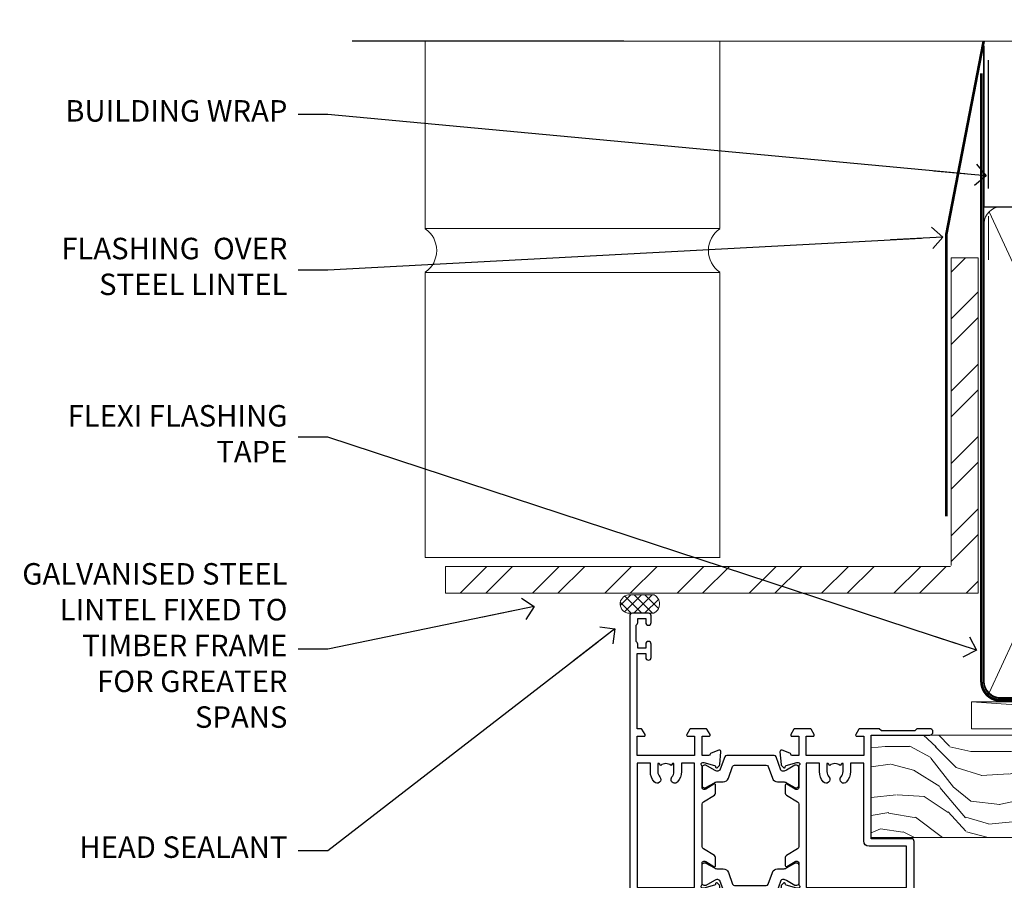
# Model space of a CAD drawing. Units: millimetres. Extents: x 1413 to 9766, y 840 to 2578.
# Drawn here: x 6213 to 6396, y 2036 to 2196 of the extents above; entities that cross this region are included whole.
import ezdxf
from ezdxf import colors
from ezdxf.entities.mleader import LeaderData, LeaderLine
from ezdxf.math import Vec2, Vec3

# ---------------------------------------------------------------- set-up
doc = ezdxf.new("R2010")
doc.units = ezdxf.units.MM
doc.linetypes.add('CENTER', pattern=[2, 1.25, -0.25, 0.25, -0.25])
doc.linetypes.add('Dashed', pattern=[564.4444465637206, 282.2222232818604, -282.2222232818602])
doc.layers.add('Aluminium Systems Ltd Joinery Detail', color=7, linetype='Continuous')
doc.layers.add('Aluminium Systems Ltd Notes', color=7, linetype='Continuous')
doc.styles.get("Standard").update_dxf_attribs({"font": 'arial.ttf'})

# ---------------------------------------------------------------- blocks, each defined once
blk = doc.blocks.new('Heavy Steel Lintel Head')
at = {"layer": 'Aluminium Systems Ltd Joinery Detail', "lineweight": 5, "ltscale": 0.12}
h = blk.add_hatch(dxfattribs=at)
h.set_pattern_fill('STEEL', color=256, scale=3, angle=-1.272221872585407e-14)
h.set_pattern_definition([(44.99999999999999, (-499.7404083896422, -615.4952762835137), (-6.735192090801863, 6.735192090801866), []), (44.99999999999999, (-499.7404083896422, -610.7327762835139), (-6.735192090801863, 6.735192090801866), [])])
edge = h.paths.add_edge_path()
edge.add_line((34.4050703637522, 7.663278649799395), (34.4050703637522, 64.95901592500013))
edge.add_line((34.4050703637522, 64.95901592500013), (39.40179163775156, 64.95901592500013))
edge.add_line((39.40179163775156, 64.95901592500013), (39.40179163775156, 2.5))
edge.add_line((39.40179163775156, 2.5), (-59.85188152561204, 2.5))
edge.add_line((-59.85188152561204, 2.5), (-59.85188152561204, 7.496721273999356))
edge.add_line((-59.85188152561204, 7.496721273999356), (34.23851298795216, 7.496721273999356))
at = {"layer": 'Aluminium Systems Ltd Joinery Detail', "lineweight": 5}
h = blk.add_hatch(dxfattribs=at)
h.set_pattern_fill('NET', color=256, scale=0.4422249999999999, angle=225, style=0)
h.set_pattern_definition([(315, (-1851.667956273811, 4372.576420548809), (-0.9928234407849511, -0.9928234407849515), []), (225, (-1851.667956273811, 4372.576420548809), (-0.9928234407849515, 0.9928234407849511), [])])
edge = h.paths.add_edge_path()
edge.add_arc((-25.58708587921274, 0.4888298466012202), 1.708553516898385, 94.93547722564459, 271.1888561906697)
edge.add_line((-25.55163686896822, -1.219355883282333), (-21.00750003928033, -1.219355883297794))
edge.add_arc((-21.88968528778378, 0.4925356595304038), 1.925830591481036, 297.2633084550944, 421.8801634211807)
edge.add_line((-20.98200809535638, 2.191048415275873), (-25.73407929595351, 2.191048415275873))
at = {"layer": 'Aluminium Systems Ltd Joinery Detail'}
for p, q in [((-26.58153863301345, 105.306444564696), (-77.20898255256702, 105.306444564696)), ((41.31097714165026, 77.84690517341642), (41.31097714165026, 101.7504747742387))]:
    blk.add_line(p, q, dxfattribs=at)
at = {"layer": 'Aluminium Systems Ltd Joinery Detail', "lineweight": 5}
for p, q in [((-63.60122202612001, 70.35660898965398, 1), (-63.60122202612001, 105.306444564696, 0.9999999999999999)), ((-8.692157017901991, 70.40786025642774), (-8.692157017901991, 105.306444564696)), ((41.31097714164844, 64.60331724760636), (41.31097714164844, 72.70006582415499)), ((-63.60122202612001, 70.40786025642774), (-8.692157017901991, 70.40786025642774)), ((-63.60122202612001, 9.172115400941038, 1), (-63.60122202612001, 62.24309427569642, 1)), ((-63.60122202612001, 62.24309427569642), (-8.692157017901991, 62.24309427569642)), ((-8.692157017901991, 9.094769701378027), (-8.692157017901991, 62.24309427569642)), ((-63.60122202612001, 9.172115400941038), (-8.692157017901991, 9.172115400941038))]:
    blk.add_line(p, q, dxfattribs=at)
at = {"layer": 'Aluminium Systems Ltd Joinery Detail', "lineweight": 5, "ltscale": 3, "const_width": 0.5}
blk.add_lwpolyline([(33.459086126378, 16.8032848978246), (33.459086126378, 69.229901457099), (40.43867526432427, 105.306444564696)], dxfattribs=at)
at = {"layer": 'Aluminium Systems Ltd Joinery Detail', "lineweight": 5}
blk.add_lwpolyline([(34.4050703637522, 7.663278649799395), (34.4050703637522, 64.95901592500013), (39.40179163775156, 64.95901592500013), (39.40179163775156, 2.5), (-59.85188152561204, 2.5), (-59.85188152561204, 7.496721273999356), (34.23851298795216, 7.496721273999356)], dxfattribs=at)
blk.add_lwpolyline([(-21.00750744851075, -1.219355883282333), (-25.55163686896731, -1.219355883282333, -0.9678276421524524), (-25.73407929595351, 2.191048415275873), (-20.98200809535638, 2.191048415275873, -0.6146370720614325)], format="xyb", close=True, dxfattribs=at)
for centre, start, end in [((-66.36658521493064, 66.312898849048, 1), 304.3669676540879, 55.63303234591201), ((-5.962012420917745, 66.312898849048), 124.366967654088, 235.633032345912)]:
    blk.add_arc(centre, 4.898859588438881, start, end, dxfattribs=at)
blk = doc.blocks.new('_Open90')
at = {"color": 0, "linetype": 'ByBlock', "lineweight": -2}
for p, q in [((-0.5, 0.5), (0, 0)), ((0, 0), (-2.439666651745029, 0)), ((0, 0), (-0.5, -0.5))]:
    blk.add_line(p, q, dxfattribs=at)
blk = doc.blocks.new('Nail 75 JH')
at = {"linetype": 'CENTER'}
blk.add_line((0, 2.300118051928621), (0, -78.25849807356508), dxfattribs=at)
for p, q in [((1.5, -4.488319011024487), (-1.5, -4.488319011024458)), ((1.499999999999886, -5.730112436134704), (0.1255879953777708, -5.730112436134732)), ((1.499999999999886, -6.600592455787137), (0.1255879953777708, -6.600592455787137)), ((1.499999999999886, -7.471072475439541), (0.1255879953777708, -7.471072475439541)), ((1.499999999999886, -8.341552495091946), (0.1255879953778276, -8.341552495091946))]:
    blk.add_line(p, q)
blk.add_lwpolyline([(-1.5, -4.488319011024458, -0.2475267649991796), (-2.057234792368547, -0.3562033463117587, -0.331135080274166), (-1.578358480166685, 0), (1.578358480166685, 0, -0.331135080274166), (2.057234792368547, -0.3562033463117587, -0.2475267649991796), (1.499999999999886, -4.488319011024487), (1.5, -73.20877276569331, 0.1245641564323093), (0.2845258915276077, -75.96790802185205), (-0.2515467734666004, -75.96790802185205, 0.1012549879648114), (-1.5, -72.05351818931658)], format="xyb", close=True)
blk = doc.blocks.new('Brick Veneer ThermaColour Liner 45mm')
at = {"layer": 'Aluminium Systems Ltd Joinery Detail', "lineweight": 5}
h = blk.add_hatch(dxfattribs=at)
h.set_pattern_fill('HONEY', color=256, scale=0.2211125000000359, angle=360, style=0)
h.set_pattern_definition([(9.213979943907737e-15, (-467.495196649189, -268.0209684003908), (1.053048281250171, 0.6079775633750983), [0.7020321875001139, -1.404064375000228]), (120, (-467.495196649189, -268.0209684003908), (-1.053048155438884, 0.6079777812866397), [0.7020321875001021, -1.404064375000204]), (59.99999999999994, (-467.495196649189, -268.0209684003908), (1.258112869470804e-07, 1.215955344661738), [-1.404064375000228, 0.7020321875001139])])
edge = h.paths.add_edge_path()
edge.add_arc((52.83475623939239, 2.930632996624809), 2.5, 180.0000000000001, 360.00000000000006, ccw=False)
edge.add_arc((52.83475623939239, 2.930632996624809), 2.5, 0, 180.0000000000001, ccw=False)
h = blk.add_hatch(dxfattribs=at)
h.set_pattern_fill('NET', color=256, scale=0.4422249999999999, angle=225, style=0)
h.set_pattern_definition([(315, (-1834.954448102441, 4373.742029692468), (-0.9928234407849511, -0.9928234407849515), []), (225, (-1834.954448102441, 4373.742029692468), (-0.9928234407849515, 0.9928234407849511), [])])
edge = h.paths.add_edge_path()
edge.add_line((64.43456022031705, 5.493939559483351), (53.69162340054027, 5.500494018390327))
edge.add_arc((52.85522487365461, 3.035632060506032), 2.602903564714436, 283.05461229937526, 431.25644836746125, ccw=False)
edge.add_line((53.44316791590927, 0.4999999999995453), (64.4791757850976, 0.4999999999995453))
edge.add_arc((66.38332191296058, 3.014180606625814), 3.153866927914105, 128.1626499734255, 232.8610770962096, ccw=False)
h = blk.add_hatch(dxfattribs=at)
h.set_pattern_fill('WOOD-3', color=256, scale=97.5, angle=30, style=0, pattern_type=2)
h.set_pattern_definition([(4.763599999999835, (491.1376053290446, -7171.838047056803), (-330.0000283895876, -29.9997459798375), [3.612479999999951, -357.6353699999959]), (348.6901, (494.7376053290441, -7171.538047056802), (120.0000225669286, -29.9999289648483), [4.589129999999989, -148.3814699999997]), (314.9999999999999, (499.2376053290441, -7172.438047056799), (-3.306523113702664e-14, -30.00000928346856), [3.39411, -39.03228]), (313.1523999999999, (501.6376053290446, -7174.838047056803), (420.0000850164654, -449.9999261252569), [6.579509999999999, -651.37185]), (347.0054000000001, (506.1376053290446, -7179.638047056804), (-270.0000230324819, 59.99992732735074), [4.002509999999998, -396.2474099999998]), (9.213979943907737e-15, (510.0376053290452, -7180.538047056802), (29.99999999999997, -30.00000000000003), [7.5, -22.5]), (9.462299999999763, (517.5376053290452, -7180.538047056802), (-150.0000232108592, -29.99994417607295), [3.649649999999993, -178.8332099999998]), (5.710599999999712, (491.1376053290446, -7179.938047056799), (-269.9999827048756, -30.00003943998845), [3.014969999999956, -298.4813099999962]), (9.213979943907737e-15, (494.1376053290446, -7179.638047056804), (29.99999999999997, -30.00000000000003), [4.5, -25.5]), (331.6992, (498.6376053290446, -7179.638047056804), (329.9998535928922, -180.0002662262795), [4.429439999999992, -438.5152499999991]), (307.8749999999999, (502.5376053290452, -7181.7380470568), (-120.0000559467582, 149.9999729816166), [6.841049999999985, -335.2115699999995]), (320.7106, (506.7376053290441, -7187.138047056804), (180.0000191874755, -149.9999889572949), [4.263809999999983, -422.1163199999984]), (353.6597999999999, (510.0376053290452, -7189.838047056803), (239.9999820781927, -30.00004736879107), [5.43324, -266.22831]), (11.88869999999988, (515.437605329043, -7190.438047056799), (-419.9999190314803, -90.00031605746501), [5.824949999999929, -576.6696899999909]), (6.709799999999703, (491.1376053290446, -7189.2380470568), (270.0000299325391, 29.99981643732056), [5.135159999999988, -508.3820999999992]), (356.6335, (496.2376053290441, -7188.638047056804), (479.999979659061, -30.00032890063538), [5.10881999999993, -505.7727899999929]), (326.3098999999999, (501.3376053290435, -7188.938047056799), (-59.99998673313475, 30.00004003521583), [5.408339999999997, -102.75822]), (312.5103999999999, (505.8376053290435, -7191.938047056799), (299.9997215504041, -330.0002602161362), [4.883640000000001, -483.48096]), (345.0686, (509.1376053290446, -7195.538047056802), (330.0000160477658, -89.99990861934462), [4.657259999999936, -461.0679899999936]), (9.213979943907737e-15, (513.6376053290446, -7196.7380470568), (29.99999999999997, -30.00000000000003), [3.6, -26.4]), (12.99459999999981, (517.2376053290441, -7196.7380470568), (270.0000230324819, 59.99992732735004), [4.002509999999988, -396.2474099999985]), (9.213979943907737e-15, (500.437605329043, -7166.7380470568), (29.99999999999997, -30.00000000000003), [0, -30]), (136.8475999999999, (504.6376053290446, -7171.2380470568), (449.9999261252561, -420.0000850164664), [6.579509999999987, -651.3718499999991]), (153.4348999999999, (499.8376053290435, -7196.7380470568), (-29.99997473822719, 30.00003928189145), [2.683289999999972, -64.39874999999913]), (171.8698999999998, (497.437605329043, -7195.538047056802), (-179.9999932938336, 29.99998067446644), [4.242629999999983, -207.8893799999994]), (203.1985999999998, (493.2376053290441, -7194.938047056799), (-149.9999919200123, -60.00003975794547), [2.284739999999974, -226.1884499999973]), (333.4349, (504.6376053290446, -7171.2380470568), (29.9999747382272, -30.00003928189145), [3.354089999999999, -63.72794999999999]), (353.2901999999999, (507.6376053290446, -7172.7380470568), (-270.0000299325392, 29.99981643732125), [5.13516, -508.3821000000001]), (10.12469999999981, (512.7376053290441, -7173.338047056803), (509.9999636894718, 90.00025765850859), [8.532869999999988, -844.7548799999987]), (10.30479999999971, (491.1376053290446, -7168.538047056802), (180.0000288254371, 29.99984626607953), [3.354089999999962, -332.0560799999968]), (344.4759, (494.437605329043, -7167.938047056799), (-330.0000307388759, 89.99993332816857), [5.604449999999995, -554.8417799999993]), (317.1211, (499.8376053290435, -7169.438047056799), (-390.0000237882238, 359.9999925974296), [5.731499999999945, -567.4176899999931]), (325.3047999999999, (504.0376053290452, -7173.338047056803), (299.9998277696255, -210.000258287834), [4.743419999999994, -469.5982199999992]), (350.5377, (507.937605329043, -7176.038047056802), (150.0000232108592, -29.99994417607323), [5.474489999999994, -177.0083999999998]), (6.581899999999832, (513.3376053290435, -7176.938047056799), (-510.0000431378999, -59.99960101098861), [7.851749999999989, -777.3233999999986]), (8.130099999999887, (491.1376053290446, -7176.038047056802), (-179.9999932938336, -29.99998067446629), [4.242629999999989, -207.8893799999995]), (348.6901, (495.3376053290435, -7175.438047056799), (120.0000225669286, -29.9999289648483), [4.589129999999989, -148.3814699999997]), (317.4895999999999, (499.8376053290435, -7176.338047056803), (-330.0002602161357, 299.9997215504046), [4.88364, -483.4809599999999]), (314.9999999999999, (503.437605329043, -7179.638047056804), (-3.306523113702664e-14, -30.00000928346856), [5.51544, -36.91098]), (342.646, (507.3376053290435, -7183.538047056802), (-390.0000605729049, 119.999835067774), [5.02892999999993, -497.862719999993]), (3.366499999999663, (512.1376053290446, -7185.038047056802), (-479.999979659061, -30.00032890063396), [5.108819999999982, -505.7727899999983]), (17.10269999999987, (517.2376053290441, -7184.7380470568), (300.0000519287099, 89.99986480290859), [4.080449999999997, -403.9636799999997]), (8.746199999999783, (491.1376053290446, -7183.538047056802), (209.9999800906905, 30.00012591172568), [3.945869999999956, -390.6425099999943]), (345.0686, (495.0376053290452, -7182.938047056799), (330.0000160477658, -89.99990861934462), [4.657259999999936, -461.0679899999936]), (327.9946, (499.5376053290452, -7184.138047056804), (-149.9999683436264, 90.000033161331), [5.660399999999989, -277.3590599999994]), (310.1009, (504.3376053290435, -7187.138047056804), (-329.9999417935546, 390.0000578863894), [7.451849999999998, -737.7326999999998]), (344.0546, (509.1376053290446, -7192.838047056803), (-120.0000037995646, 29.99999667889151), [4.368060000000001, -214.03524]), (6.0089999999998, (513.3376053290435, -7194.038047056802), (299.9999925271812, 29.99997952445504), [5.731499999999953, -567.4176899999941]), (23.19859999999976, (519.0376053290452, -7193.438047056799), (149.9999919200123, 60.00003975794549), [2.284739999999997, -226.1884499999996]), (9.462299999999763, (491.1376053290446, -7192.538047056802), (-150.0000232108592, -29.99994417607295), [3.649649999999993, -178.8332099999998]), (349.9919999999998, (494.7376053290441, -7191.938047056799), (329.9999866372434, -60.00010416469986), [5.178809999999975, -512.7014999999968]), (322.5946, (499.8376053290435, -7192.838047056803), (389.9997739494009, -300.000298578452), [6.420269999999989, -635.6077499999993]), (330.9453999999999, (504.937605329043, -7166.7380470568), (210.0000115370904, -120.0000008159787), [3.08868, -305.78022]), (349.2156999999999, (507.6376053290446, -7168.2380470568), (-479.999985110828, 90.00001649037998), [6.413279999999984, -634.9134899999985]), (7.124999999999705, (513.937605329043, -7169.438047056799), (-210.0000113953586, -29.99994845681877), [7.256039999999997, -234.6116999999999])])
h.paths.add_polyline_path([(89.19844568975032, -18.01406915317193), (87.31910771891262, -19.78105676352379), (-42.94999361684677, -19.78105676352425), (-42.95000481206853, -0.6999980019909344), (66.61052614437585, -0.6815996911755065), (67.94655193466724, -7.573135174357503), (78.82372946714304, -7.573135174358413), (78.82372946714304, -0.6999980019909344), (88.76110421997282, -0.6999980019909344), (89.1984456897485, -1.116391441491032)])
blk.add_line((-24.29562078165554, 5.500494018390327), (49.63578624790034, 0.4999999999995453), dxfattribs=at)
blk.add_lwpolyline([(53.41781729646254, 5.505638252504923), (64.43456022031705, 5.493939559483351, 0.4915106188759529), (64.4791757850976, 0.4999999999995453), (53.44316791590927, 0.4999999999995453, 0.8101017670941715)], format="xyb", close=True, dxfattribs=at)
blk.add_lwpolyline([(-24.29562078165554, 5.500494018390327), (49.63578624789216, 5.500494018390327), (49.63578624790034, 0.4999999999995453), (-24.29562078165918, 0.4999999999995453)], close=True, dxfattribs=at)
at = {"layer": 'Aluminium Systems Ltd Joinery Detail', "lineweight": 5, "elevation": 1.000000000000014}
blk.add_lwpolyline([(88.76110421997282, -0.6999980019909344), (78.82372946714304, -0.6999980019909344), (78.82372946714304, -7.573135174357503), (67.94655193466724, -7.573135174357503), (66.61409292826693, -0.6999980019909344), (-42.94999921445788, -0.6999980019909344), (-42.94999921445788, -19.78105676352379), (87.31910771891262, -19.78105676352379), (89.19844568975032, -18.01406915317193), (89.1984456897485, -1.116391441491032)], close=True, dxfattribs=at)
at = {"layer": 'Aluminium Systems Ltd Joinery Detail', "lineweight": 5, "ltscale": 0.12}
blk.add_circle((52.83475623939239, 2.930632996624809), 2.5, dxfattribs=at)
at = {"layer": 'Aluminium Systems Ltd Joinery Detail', "xscale": -1, "rotation": 180.3473966407072}
blk.add_blockref('Nail 75 JH', (23.50437721987464, -19.33939310886399, 1.000000000000014), dxfattribs=at)
at = {"layer": 'Aluminium Systems Ltd Joinery Detail', "rotation": 183.0426865350221}
blk.add_blockref('Nail 75 JH', (50.69876404295792, -19.3266057205401, 1.000000000000014), dxfattribs=at)
blk = doc.blocks.new('90mm Framing Head CC')
at = {"layer": 'Aluminium Systems Ltd Joinery Detail'}
h = blk.add_hatch(dxfattribs=at)
h.set_pattern_fill('AR-SAND', color=256, scale=0.15)
h.set_pattern_definition([(37.50000000000001, (2.449999999999548, 4.263256414560601e-13), (-0.2400046943976069, 7.341198559940135), [0, -5.791200000000001, 0, -6.476999999999999, 0, -6.191249999999999]), (7.499999999999991, (2.449999999999548, 4.263256414560601e-13), (6.74284924707004, 10.75237650852531), [0, -3.124199999999994, 0, -5.219699999999988, 0, -2.000249999999994]), (327.5, (-2.236300000000526, 4.263256414560601e-13), (11.86488555362187, 0.02155777017818536), [0, -1.905, 0, -6.858, 0, -8.9535]), (317.5, (-2.236300000000526, 4.263256414560601e-13), (11.45334678708446, 3.343939848858243), [0, -0.9524999999999999, 0, -4.495799999999999, 0, -5.1435])])
h.paths.add_polyline_path([(121.4031284965058, 0.0258321475789387), (111.9031391138482, 0.0258321475789387), (111.9031391138488, -136.0727572585525), (121.4031284965063, -136.0727572585525)])
for p, q in [((109.6029264280377, -30.84630626091851), (109.6029264280376, 0.0258321475789387)), ((20.69822482396974, -30.84630626091851), (109.6029264280374, -30.84630626091851))]:
    blk.add_line(p, q, dxfattribs=at)
at = {"layer": 'Aluminium Systems Ltd Joinery Detail', "linetype": 'Dashed'}
blk.add_line((20.69822482396974, -30.84630626091851), (20.69822482396962, -0.8867668696380235), dxfattribs=at)
at = {"layer": 'Aluminium Systems Ltd Joinery Detail', "lineweight": 5}
for p, q in [((21.58649455334863, -121.3210234756075), (63.03378940627302, -31.6413974670327)), ((21.5864945533486, -31.7362759902949), (63.13305589663319, -121.3210234756093)), ((64.91469535538077, -121.3210234756075), (108.7129566986624, -31.73627599029263)), ((64.94628086648898, -31.91034798452668), (108.7129566986624, -121.3210234756075))]:
    blk.add_line(p, q, dxfattribs=at)
at = {"layer": 'Aluminium Systems Ltd Joinery Detail', "linetype": 'Continuous', "lineweight": 5, "ltscale": 0.12}
blk.add_lwpolyline([(123.7774480272294, 0.0258321475789387), (30.86886763175944, 0.0258321475789387), (29.96515722327395, -3.408071571457668), (28.69856395990583, 4.009953336304051), (27.66120076539455, 0.0258321475789387), (-46.43420940681021, 0.0258321475789387)], dxfattribs=at)
at = {"layer": 'Aluminium Systems Ltd Joinery Detail', "lineweight": 5, "elevation": 1.000000000000014}
blk.add_lwpolyline([(111.9031391138482, 0.0258321475789387), (111.9031391138488, -136.0727572585525), (121.4031284965063, -136.0727572585525), (121.4031284965058, 0.0258321475789387)], dxfattribs=at)
at = {"layer": 'Aluminium Systems Ltd Joinery Detail', "linetype": 'Dashed', "lineweight": 5, "ltscale": 0.01, "const_width": 0.25, "elevation": 0.25}
blk.add_lwpolyline([(20.55691611105063, -0.6492947567808471), (20.58415747864102, -119.1724464848481, 0.4175702237706115), (23.73507154410878, -122.3566246103797), (106.1251062361572, -122.3489375219865, 0.8591327104487766), (106.2623671864982, -122.6890317951252, 0.00905533045714731)], format="xyb", dxfattribs=at)
at = {"layer": 'Aluminium Systems Ltd Joinery Detail', "linetype": 'CENTER', "lineweight": 5, "ltscale": 3, "const_width": 0.5, "elevation": 0.5}
blk.add_lwpolyline([(20.15780193081078, -5.986168119530276), (20.17118341768979, -119.1724464848481, 0.4209157528546889), (23.73507154410878, -122.7415674667587), (106.5643797079018, -122.7415674667587)], format="xyb", dxfattribs=at)
at = {"layer": 'Aluminium Systems Ltd Joinery Detail', "lineweight": 5}
for points in [[(64.02472562600552, -117.0641538557225), (64.02472562600549, -33.88485298105437, 0.4142135623730958), (60.98617890586964, -30.84630626091851), (23.73677154410514, -30.84630626091851, 0.4142135623730941), (20.69822482397019, -33.88485298105437), (20.69822482397022, -117.0641538557225)], [(109.6029264280379, -117.2724391957231), (109.6029264280378, -33.884852981053, 0.4142135623732923), (106.564379707902, -30.84630626091851), (67.06327234614044, -30.84630626091851, 0.3681854241386793), (64.02472562600549, -34.09313832105411), (64.02472562600552, -117.2724391957231)], [(64.02302562600842, -35.99314561017994), (64.02302562600845, -119.1724464848481, -0.4142135623730958), (60.98447890587305, -122.2109932049839), (23.73507154410855, -122.2109932049839, -0.4142135623730941), (20.69652482397315, -119.1724464848481), (20.69652482397312, -35.99314561017994)], [(109.6029264280379, -35.99314561017994), (109.6029264280379, -119.1724464848481, -0.4142135623730958), (106.5643797079025, -122.2109932049839), (67.06327234614092, -122.2109932049839, -0.4142135623730941), (64.02472562600552, -119.1724464848481), (64.02472562600549, -35.99314561017903)]]:
    blk.add_lwpolyline(points, format="xyb", dxfattribs=at)
blk = doc.blocks.new('U834-22113')
at = {"flags": 128}
for points in [[(27.8999993883227, 1.200000000000273, -0.9999999999999999), (27.8999993883227, 3.183231456205249e-12), (25.49999938832124, 3.183231456205249e-12), (25.09999938832343, 0.3999999999973625), (18.8999993883227, 0.3999999999973625), (18.49999938832124, 4.092726157978177e-12), (14.87734965751596, -4.092726157978177e-12, -0.2679491924342651), (14.70414457675733, 0.100000000001728), (14.12679430756916, 1.100000000001728, -0.577350269186725), (14.29999938832779, 1.400000000001455), (15.59999938832706, 1.399999999997362), (15.59999938831433, 5.000000000003183), (4.899999388311784, 5.000000000003183), (4.899999388311784, 1.400000000004638), (6.199999388311056, 1.400000000004638, -0.5773502691864207), (6.373204469069691, 1.100000000001728), (5.795854199876061, 0.100000000001728, -0.2679491924291078), (5.622649119121064, -4.547473508864641e-13), (2.777349657501048, 1.045918907038867e-11, -0.2679491924261488), (2.604144576746052, 0.1000000000021828), (2.026794307556059, 1.100000000009004, -0.5773502691875851), (2.199999388312875, 1.400000000006457), (3.499999388312148, 1.400000000004638), (3.499999388312148, 5.000000000003183), (2.300053234266755, 5.000000000003183, 0.3596409721344569), (2.005443213358461, 4.75661215046739, -0.263850549364321), (1.813439300000113, 4.531316729832724), (0.4026059999997358, 4.017815429829625, -0.08748899999947428), (0.2999999999993577, 3.999723229835581, -0.414213999999813), (8.526512829121202e-14, 4.29972322983258, -0.02182000000213309), (0.001141599998021547, 4.325869929834425), (0.2080991999992818, 6.691406129833467, -0.1763270000013709), (0.2948256000000526, 6.877391429839008), (0.6585785999996858, 7.241144529838039, -0.1989119999964193), (0.7999999999993577, 7.299723229835763, -0.06554299999916444), (0.8517637999976557, 7.292908329839065, -0.2679490000087607), (0.9931852000027845, 7.15148702983015), (1.038484599997986, 6.982427129838015, 0.2679490000024112), (1.179905999999477, 6.841005729839708), (3.161850000000499, 6.309945429838535, 0.06554300000221244), (3.239495699999765, 6.299723229828942), (3.399999999999721, 6.29972322983258, 0.6885010989205077), (3.599999731537622, 6.823329943352292, -0.2134221664320333), (3.499999388310329, 7.046937047972733), (3.49999938830851, 10.99972322983695, 0.4142135623735391), (3.199999388309237, 11.29972322983667), (2.979074199998735, 11.29972322983258, 0.1378520000009492), (2.822791299997419, 11.25580062983772), (1.304188550784687, 10.32900486082826, -0.5854977655349665), (0.9999999999982663, 10.49972318405662), (0.9999999999982663, 12.02760668962901, -0.2614335027609965), (1.191622898424697, 12.36904333608027), (3.260470753090061, 13.63165089840504, 0.261433510388162), (3.499999388312148, 14.05844671390832), (3.499999388312148, 21.9415531932641, 0.261433501653506), (3.260470767047167, 22.36834900024724), (1.191622898430154, 23.63095666392974, -0.2614335027657451), (0.9999999999964473, 23.97239331038463), (0.9999999999982663, 25.50027681594975, -0.5854977655249682), (1.30418855077923, 25.6709951391781), (2.822791299997419, 24.74419937017547, 0.1378520000006543), (2.979074199998735, 24.70027677017379), (3.199999388309237, 24.70027677017333, 0.4142135623664354), (3.499999388312148, 25.00027677016942), (3.499999388310329, 28.95306295203363, -0.2134221664294988), (3.599999731530346, 29.17667005665635, 0.6885010989318127), (3.399999999999721, 29.70027677017379), (3.239495699999765, 29.70027677017288, 0.06554300000075242), (3.161850000000499, 29.69005457017511), (1.179905999997658, 29.15899427017303, 0.2679489999988807), (1.038484599997986, 29.01757287017563), (0.9931851999973276, 28.84851297017622, -0.2679489999986722), (0.8517637999976557, 28.70709167017321, -0.06554299999857377), (0.7999999999993577, 28.70027677017652, -0.1989119999953072), (0.6585785999996858, 28.7588554701756), (0.2948256000036906, 29.12260857017509, -0.1763270000021807), (0.2080991999992818, 29.3085938701729), (0.001141599998021547, 31.67413007017194, -0.02182000000064335), (-1.733724275254644e-12, 31.70027677017379, -0.4142139999993691), (0.2999999999993577, 32.0002767701767, -0.08748900000047267), (0.4026059999997358, 31.98218457017674), (1.813439299996475, 31.46868327017273, -0.2638505493666318), (2.005443213356642, 31.24338784953898, 0.3596409721293657), (2.300053234268574, 31.00000000000318), (11.49999938831215, 31.00000000000318), (11.49999938831215, 34.60000000000173), (10.19999938831288, 34.60000000000628, -0.5773502691868285), (10.02679430755606, 34.90000000000464), (10.60414457674423, 35.90000000000464, -0.2679491924345903), (10.77734965750105, 36.00000000000318), (13.62264911912106, 36.00000000000318, -0.2679491924327649), (13.79585419987788, 35.90000000000464), (14.37320446906969, 34.90000000000509, -0.5773502691864225), (14.19999938831106, 34.60000000000173), (12.89999938831178, 34.60000000000173), (12.89999938831178, 31.00000000000318), (23.59999938831069, 31.00000000000318), (23.59999938831069, 34.60000000000173), (22.29999938831142, 34.60000000000628, -0.577350269186833), (22.1267943075546, 34.90000000000464), (22.7041445767446, 35.90000000000464, -0.2679491924253406), (22.87734965750141, 35.99999999999591), (24.49999938831033, 36.00000000000318, -0.414213562373095), (24.99999938831033, 35.50000000000318), (24.99999938831033, 21.00000000000318, -0.414213562373095), (24.49999938831033, 20.50000000000318), (16.99999938831397, 20.50000000000318), (16.99999938831397, 1.200000000000273)], [(23.59999938831069, 21.90000000000327), (16.59999938831615, 21.90000000000327, 0.414213562373095), (15.59999938831615, 20.90000000000327), (15.59999938831615, 6.400000000005093), (13.14999938831542, 6.400000000004638), (13.14999938831542, 8.000000000003183, 0.1826758136788186), (12.42499938834598, 9.918169700493308, 0.9999999999998143), (11.3749993883267, 8.992156741641793, -0.1826758136771263), (11.74999938831397, 8.000000000003183), (11.74999938831397, 6.500000000003183), (11.50864883508265, 6.500000000003183), (11.21418080284647, 6.850933335324498, -0.3639702342646373), (9.2858179737851, 6.850933335324498), (8.991349941548918, 6.500000000003183), (8.749999388313967, 6.500000000003183), (8.749999388315786, 8.000000000003183, -0.1826758136772215), (9.124999388303053, 8.992156741640429, 0.9999999999940109), (8.074999388292866, 9.918169700501494, 0.1826758136788923), (7.34999938831433, 8.000000000003183), (7.349999388316149, 6.400000000005093), (4.899999388311784, 6.400000000004638), (4.899999388311784, 29.60000000000173), (23.59999938831069, 29.60000000000173)]]:
    blk.add_lwpolyline(points, format="xyb", close=True, dxfattribs=at)
blk = doc.blocks.new('U836-22111')
at = {"flags": 128}
for points in [[(3.999999614432454, 74.50000002232966), (3.999999614430635, 73.25000003382567, -0.9999999999999999), (2.999999624431439, 73.25000003382567), (2.999999624431439, 74.000000027823), (1.499999639430825, 74.000000027823), (1.499999639434463, 73.25000003382567, -0.2982166195654828), (1.199999654440035, 72.79174247415332), (1.199999654445492, 69.7082576355003, -0.2982166195672247), (1.499999639432644, 69.2500000758225), (1.499999639430825, 68.50000008182516), (2.999999624431439, 68.50000008182516), (2.999999624431439, 69.2500000758225, -0.9999999999999999), (3.999999614434273, 69.2500000758225), (3.999999614430635, 66.75000009831976, -0.9999999999999999), (2.999999624431439, 66.75000009831976), (2.999999624431439, 67.50000009232437), (1.399999999999636, 67.50000009232437), (1.399999999999636, 57.50000000866541), (2.122649730808917, 57.50000000866541, -0.2679491924434407), (2.29585481156937, 57.4000000086605), (2.873205080757543, 56.40000000865959, -0.577350269190617), (2.699999999998909, 56.10000000866214), (1.399999999999636, 56.10000000866395), (1.399999999995998, 52.50000000866541), (12.09999999999673, 52.50000000866541), (12.09999999999673, 56.10000000866395), (10.79999999999563, 56.10000000866395, -0.577350269187687), (10.62679491923882, 56.40000000865959), (11.20414518842699, 57.40000000865959, -0.2679491924369459), (11.37735026918563, 57.50000000865904), (14.22264973080382, 57.50000000866541, -0.2679491924308973), (14.39585481156064, 57.40000000866686), (14.97320508075063, 56.40000000866686, -0.577350269185968), (14.79999999999382, 56.10000000866759), (13.49999999999454, 56.10000000867123), (13.49999999999454, 52.50000000866541), (14.69994615404175, 52.50000000866541, 0.3596409721276378), (14.99455617495005, 52.7433878582012, -0.2638505493653335), (15.1865600883084, 52.96868327883405), (16.59739338830695, 53.48218457883169, -0.08748900000142985), (16.69999938830733, 53.50027677883483, -0.4142140000078043), (16.99999938830842, 53.20027677882874, -0.0218199999952722), (16.99885778830685, 53.17413007883417), (16.79190018830741, 50.80859387883513, -0.1763270000062062), (16.70517378830482, 50.62260857882958), (16.34142078830882, 50.25885547883783, -0.1989120000033201), (16.19999938830915, 50.20027677883556, -0.06554300000262253), (16.14823558830722, 50.20709167882907, -0.2679490000023181), (16.00681418830573, 50.34851297883117), (15.96151478830689, 50.51757287883785, 0.267948999990222), (15.82009338830721, 50.65899427883298), (13.83814938830619, 51.19005457883006, 0.06554300000060144), (13.76050368830693, 51.20027677883283), (13.59999938830697, 51.20027677882874, 0.6885010989179887), (13.39999965676907, 50.67667006531676, -0.2134221664293443), (13.49999999999636, 50.45306296069586), (13.49999999999636, 46.50027677883165, 0.4142135623730949), (13.79999999999745, 46.20027677883192), (14.02092518830796, 46.20027677882874, 0.1378520000012249), (14.17720808831109, 46.24419937883042), (15.69581083752382, 47.17099514783305, -0.5854977655356663), (15.99999938830842, 47.00027682461197), (15.99999938830842, 45.47239331903958, -0.2614335027662762), (15.80837648987472, 45.13095667258423), (13.73952863612431, 43.86834911684829, 0.2614335109554947), (13.49999999999454, 43.44155330079204), (13.49999999999454, 35.5584468213635, 0.2614335010946771), (13.7395286203664, 35.13165101492424), (15.80837648987836, 33.86904334474067, -0.2614335027650317), (15.99999938830842, 33.52760669828396), (15.99999938830842, 31.99972319271885, -0.5854977655266372), (15.69581083752564, 31.82900486948958), (14.17720808830927, 32.75580063849313, 0.1378520000006538), (14.02092518830796, 32.79972323849481), (13.79999999999745, 32.79972323849481, 0.4142135623651035), (13.49999999999454, 32.49972323849917), (13.49999999999636, 28.54693705663496, -0.2134221664292343), (13.39999965677816, 28.32332995201315, 0.6885010989321865), (13.59999938830697, 27.79972323849162), (13.76050368830875, 27.79972323849481, 0.06554300000065814), (13.83814938830801, 27.80994543849121), (15.82009338830721, 28.34100573849693, 0.2679489999965687), (15.96151478830689, 28.48242713849297), (16.00681418830754, 28.65148703849965, -0.2679489999894137), (16.14823558830903, 28.79290833849402, -0.065543000000858), (16.19999938830915, 28.79972323849572, -0.1989119999959298), (16.34142078830519, 28.74114453849981), (16.70517378830664, 28.37739143849441, -0.1763270000010097), (16.79190018830741, 28.19140613849569), (16.99885778830685, 25.82586993849665, -0.02182000000150513), (16.99999938830842, 25.79972323849481, -0.4142139999975933), (16.69999938830915, 25.49972323849553, -0.08748900000413129), (16.59739338830514, 25.51781543849913), (15.1865600883084, 26.03131673849632, -0.2638505493681233), (14.99455617495005, 26.25661215912962, 0.359640972126974), (14.69994615403812, 26.50000000866541), (13.49999999999454, 26.50000000866541), (13.49999999999454, 22.90000000865959), (14.79999999999563, 22.90000000866368, -0.5773502691860696), (14.97320508075427, 22.60000000866395), (14.39585481156428, 21.6000000086635, -0.2679491924332526), (14.22264973080564, 21.50000000866541), (11.37735026918563, 21.50000000866177, -0.2679491924339813), (11.20414518842699, 21.60000000866395), (10.62679491923882, 22.60000000866395, -0.5773502691885464), (10.79999999999563, 22.90000000865959), (12.09999999999673, 22.90000000865959), (12.09999999999673, 26.50000000866541), (1.399999999995998, 26.50000000866541), (1.400000000006912, 22.90000000866686), (2.700000000006185, 22.90000000866323, -0.5773502691891013), (2.873205080766638, 22.60000000866395), (2.295854811573008, 21.60000000866395, -0.2679491924334537), (2.122649730816192, 21.50000000866541), (1.400000000006912, 21.50000000866541), (1.400000000006912, 7.499999924999173), (2.999999624438715, 7.499999924999173), (2.999999624440534, 8.249999919003784, -0.9999999999999999), (3.99999961443973, 8.249999919003784), (3.999999614441549, 5.749999941501045, -0.9999999999999999), (2.999999624438715, 5.749999941501045), (2.999999624440534, 6.49999993549838), (1.49999963943992, 6.49999993549838), (1.499999639438101, 5.749999941501045, -0.2982166195656241), (1.199999654447311, 5.291742381828698), (1.19999965444913, 2.208257543170674, -0.2982166195631563), (1.49999963943992, 1.749999983497872), (1.49999963943992, 0.9999999895005374), (2.999999624440534, 0.9999999895005374), (2.999999624440534, 1.749999983497872, -0.9999999999999999), (3.99999961443973, 1.749999983497872), (3.99999961443973, 0.4999999950011613, -0.414213562373095), (3.499999619440132, -2.557953848736361e-13), (0.5, 1.989519660128281e-13, -0.4142135623725622), (0, 0.4999999999997442), (-7.275957614183426e-12, 74.5000000173238, -0.414213562373095), (0.5, 75.0000000173238), (3.499999619431037, 75.0000000173238, -0.4142135623688329)], [(9.649999999995998, 27.90000000865959), (9.649999999999636, 29.50000000866541, 0.1826758136774891), (8.925000000030195, 31.41816970914871, 1.000000000001955), (7.875000000009095, 30.49215675029674, -0.1826758136764384), (8.249999999996362, 29.50000000867269), (8.249999999996362, 28.00000000866541), (8.00864944676323, 28.00000000866541), (7.714181414525228, 28.35093334398672, -0.3639702342659494), (5.785818585472953, 28.35093334398036), (5.491350553229495, 28.00000000866541), (5.249999999996362, 28.00000000866541), (5.249999999996362, 29.50000000867269, -0.182675813676511), (5.62499999998181, 30.4921567502972, 0.9999999999959667), (4.574999999971624, 31.4181697091569, 0.1826758136784364), (3.849999999996726, 29.50000000866541), (3.849999999996726, 27.90000000865959), (1.399999999995998, 27.90000000865959), (1.399999999995998, 51.10000000866395), (12.09999999999673, 51.10000000866395), (12.09999999999673, 27.90000000865959)]]:
    blk.add_lwpolyline(points, format="xyb", close=True, dxfattribs=at)
blk = doc.blocks.new('18CCB')
at = {"color": 2}
blk.add_lwpolyline([(6.053292138554028, 4.194739718998276), (11.94670786144088, 4.194739718998674, -0.3152987888799328), (12.3225849097591, 3.93154777632884), (13.11369893466674, 1.757979856674806, 0.3152987888789069), (14.05339155545262, 1.10000000000076), (15.11243556529844, 1.10000000000184, -0.1316524975871745), (15.71243556529699, 0.9392304845427457), (17.2928203230265, 0.02679491924362409, 0.1316524975858391), (17.39282032302545, 2.213340621892712e-12), (17.59999999999964, 1.815436689867056e-12, 0.414213562373095), (18.00000000000109, 0.4000000000018495), (17.99999999999964, 3.800000000001486, 0.4142135623730949), (17.59999999999964, 4.20000000000112), (17.39282032302545, 4.2000000000022, 0.1316524975858392), (17.2928203230269, 4.173205080759027), (15.71243556529663, 3.260769515461218, -0.1316524975870713), (15.11243556529844, 3.10000000000076), (14.96366135512763, 3.10000000000184, -0.315298788879363), (14.68175356889078, 3.297393957004202), (13.79579403302841, 5.731547776328709, 0.3152987888799328), (13.41991698471357, 5.994739718999368), (4.580083015281346, 5.994739718999368, 0.3152987888782229), (4.204205966967351, 5.73154777632922), (3.366143447624565, 3.428989928338011, -0.3152987888789068), (2.896297137232252, 3.10000000000076), (2.887564434700109, 3.10000000000076, -0.1316524975871745), (2.28756443470101, 3.260769515457808), (0.7071796769716485, 4.173205080757214, 0.1316524975898455), (0.6071796769694657, 4.200000000000387), (0.3999999999989114, 4.200000000001125, 0.414213562373095), (-1.094235813070554e-12, 3.800000000001489), (1.094235813070554e-12, 0.4000000000000341, 0.414213562373095), (0.3999999999989114, 0), (0.6071796769694657, 3.979039320256561e-13, 0.1316524975898455), (0.7071796769711369, 0.02679491924519084), (2.287564434701564, 0.9392304845427457, -0.1316524975869816), (2.887564434700109, 1.100000000000021), (3.946608444545929, 1.10000000000076, 0.3152987888789068), (4.886301065331806, 1.757979856674806), (5.677415090243088, 3.93154777632884, -0.3152987888782229)], format="xyb", close=True, dxfattribs=at)
blk = doc.blocks.new('U836-18CCB-U834')
for name, p in [('U836-22111', (0, -1.989519660128281e-13)), ('U834-22113', (28.00000061168512, 21.50000000866203)), ('18CCB', (13.49999999999422, 46.50000002740005))]:
    blk.add_blockref(name, p)
at = {"xscale": -1, "rotation": 180}
blk.add_blockref('18CCB', (13.49999999999422, 32.49999998993037), dxfattribs=at)
blk = doc.blocks.new('ThermAcolour Hinged Door Open In Head')
at = {"layer": 'Aluminium Systems Ltd Joinery Detail', "extrusion": (0, 0, -1), "zscale": -1, "rotation": 180}
blk.add_blockref('U836-18CCB-U834', (168.477665371518, 29.57347737049247, -1.000000000000114), dxfattribs=at)
blk = doc.blocks.new('Heavy Steel Lintel Head Text')
at = {"layer": 'Aluminium Systems Ltd Notes', "color": 3, "lineweight": 5, "ltscale": 0.12}
ml = blk.add_multileader_mtext('Standard', dxfattribs=at)
ml.set_content('BUILDING WRAP', color=3)
ml.set_leader_properties(color=8)
ml.set_arrow_properties(name='OPEN90')
ml.build(insert=Vec2(0, 0))
ml.multileader.update_dxf_attribs({"text_left_attachment_type": 2, "text_right_attachment_type": 2})
ctx = ml.context
ctx.base_point, ctx.plane_origin = Vec3(-135.3369662736905, 91.64768259673201), Vec3(33.31891038061167, 48.2987579986866)
ctx.left_attachment, ctx.right_attachment, ctx.text_align_type = 2, 2, 2
notes = []
notes.append((ctx, [(0, (1, 1, 0), (-81.77136027347365, 91.64768259673201), (-1, 0), 5.50830722804767, [(0, [(40.89458370215016, 80.21162235685188)], 0, [])])]))
ctx.mtext.insert, ctx.mtext.width, ctx.mtext.alignment, ctx.mtext.line_spacing_style, ctx.mtext.flow_direction = Vec3(-89.27966750152132, 94.31434926339898), 49.87981264959171, 3, 2, 5
ml = blk.add_multileader_mtext('Standard', dxfattribs=at)
ml.set_content('FLASHING  OVER STEEL LINTEL', color=3)
ml.set_leader_properties(color=8)
ml.set_arrow_properties(name='OPEN90')
ml.build(insert=Vec2(0, 0))
ml.multileader.update_dxf_attribs({"text_left_attachment_type": 2, "text_right_attachment_type": 2})
ctx = ml.context
ctx.base_point, ctx.plane_origin = Vec3(-137.6371026993385, 62.68397433317114), Vec3(-4.979845988616034, 37.31716105078976)
ctx.left_attachment, ctx.right_attachment, ctx.text_align_type = 2, 2, 2
notes.append((ctx, [(0, (1, 1, 0), (-81.77136027347365, 62.68397433317114), (-1, 0), 5.50830722804767, [(0, [(32.83406715121419, 68.79116812736538)], 0, [])])]))
ctx.mtext.insert, ctx.mtext.width, ctx.mtext.alignment, ctx.mtext.line_spacing_style, ctx.mtext.flow_direction = Vec3(-89.27966750152132, 68.68397433317114), 49.87981264959171, 3, 2, 5
ml = blk.add_multileader_mtext('Standard', dxfattribs=at)
ml.set_content('FLEXI FLASHING TAPE', color=3)
ml.set_leader_properties(color=8)
ml.set_arrow_properties(name='OPEN90')
ml.build(insert=Vec2(0, 0))
ml.multileader.update_dxf_attribs({"text_left_attachment_type": 2, "text_right_attachment_type": 2})
ctx = ml.context
ctx.base_point, ctx.plane_origin = Vec3(-135.4979485383562, 31.53448027738159), Vec3(-27.37123240583423, -89.97596158091756)
ctx.left_attachment, ctx.right_attachment, ctx.text_align_type = 2, 2, 2
notes.append((ctx, [(0, (1, 1, 0), (-81.77136027347342, 31.53448027738159), (-1, 0), 5.508307228047897, [(0, [(39.06836258617477, -8.129912945429169)], 0, [])])]))
ctx.mtext.insert, ctx.mtext.width, ctx.mtext.alignment, ctx.mtext.line_spacing_style, ctx.mtext.flow_direction = Vec3(-89.27966750152132, 37.53448027738159), 49.87981264959149, 3, 2, 5
ml = blk.add_multileader_mtext('Standard', dxfattribs=at)
ml.set_content('GALVANISED STEEL LINTEL FIXED TO TIMBER FRAME FOR GREATER SPANS', color=3)
ml.set_leader_properties(color=8)
ml.set_arrow_properties(name='OPEN90')
ml.build(insert=Vec2(0, 0))
ml.multileader.update_dxf_attribs({"text_left_attachment_type": 2, "text_right_attachment_type": 2})
ctx = ml.context
ctx.base_point, ctx.plane_origin = Vec3(-139.1814410349456, -7.891789252331819), Vec3(-27.37123240583423, -94.20801777703991)
ctx.left_attachment, ctx.right_attachment, ctx.text_align_type = 2, 2, 2
notes.append((ctx, [(0, (1, 1, 0), (-81.77136027347365, -7.891789252331819), (-1, 0), 5.50830722804767, [(0, [(-43.3227891246006, -3.138358351861825e-06)], 0, [])])]))
ctx.mtext.insert, ctx.mtext.width, ctx.mtext.alignment, ctx.mtext.line_spacing_style, ctx.mtext.flow_direction = Vec3(-89.27966750152132, 8.108210747668181), 49.87981264959171, 3, 2, 5
ml = blk.add_multileader_mtext('Standard', dxfattribs=at)
ml.set_content('HEAD SEALANT', color=3)
ml.set_leader_properties(color=8)
ml.set_arrow_properties(name='OPEN90')
ml.build(insert=Vec2(0, 0))
ml.multileader.update_dxf_attribs({"text_left_attachment_type": 2, "text_right_attachment_type": 2})
ctx = ml.context
ctx.base_point, ctx.plane_origin = Vec3(-133.2632964237587, -45.44560097472367), Vec3(-27.37123240583423, -110.0660706270933)
ctx.left_attachment, ctx.right_attachment, ctx.text_align_type = 2, 2, 2
notes.append((ctx, [(0, (1, 1, 0), (-81.77136027347342, -45.44560097472367), (-1, 0), 5.508307228047897, [(0, [(-28.26273695563759, -4.140688118103299)], 0, [])])]))
ctx.mtext.insert, ctx.mtext.width, ctx.mtext.alignment, ctx.mtext.line_spacing_style, ctx.mtext.flow_direction = Vec3(-89.27966750152132, -42.77893430805716), 49.87981264959149, 3, 2, 5
for ctx, leaders in notes:
    for number, flags, end, landing, length, lines in leaders:
        leader = LeaderData()
        leader.index, (leader.has_last_leader_line, leader.has_dogleg_vector, leader.attachment_direction) = number, flags
        leader.last_leader_point, leader.dogleg_vector, leader.dogleg_length = Vec3(end), Vec3(landing), length
        for number, points, colour, breaks in lines:
            line = LeaderLine()
            line.index, line.vertices, line.color, line.breaks = number, Vec3.list(points), colors.encode_raw_color(colour), breaks
            leader.lines.append(line)
        ctx.leaders.append(leader)

msp = doc.modelspace()

# ---------------------------------------------------------------- block references
msp.add_blockref('Heavy Steel Lintel Head', (6352.190123959581, 2086.59360832055))
at = {"layer": 'Aluminium Systems Ltd Joinery Detail', "color": 0, "linetype": 'Dashed'}
msp.add_blockref('90mm Framing Head CC', (6372.042794733379, 2191.874220737667), dxfattribs=at)
at = {"layer": 'Aluminium Systems Ltd Joinery Detail'}
for name, p in [('Heavy Steel Lintel Head Text', (6352.190123959581, 2086.59360832055)), ('Brick Veneer ThermaColour Liner 45mm', (6414.62219376274, 2063.374598653472)), ('ThermAcolour Hinged Door Open In Head', (6495.149859919808, 2055.801465469309, 1.000000000000028))]:
    msp.add_blockref(name, p, dxfattribs=at)

doc.saveas('drawing.dxf')
